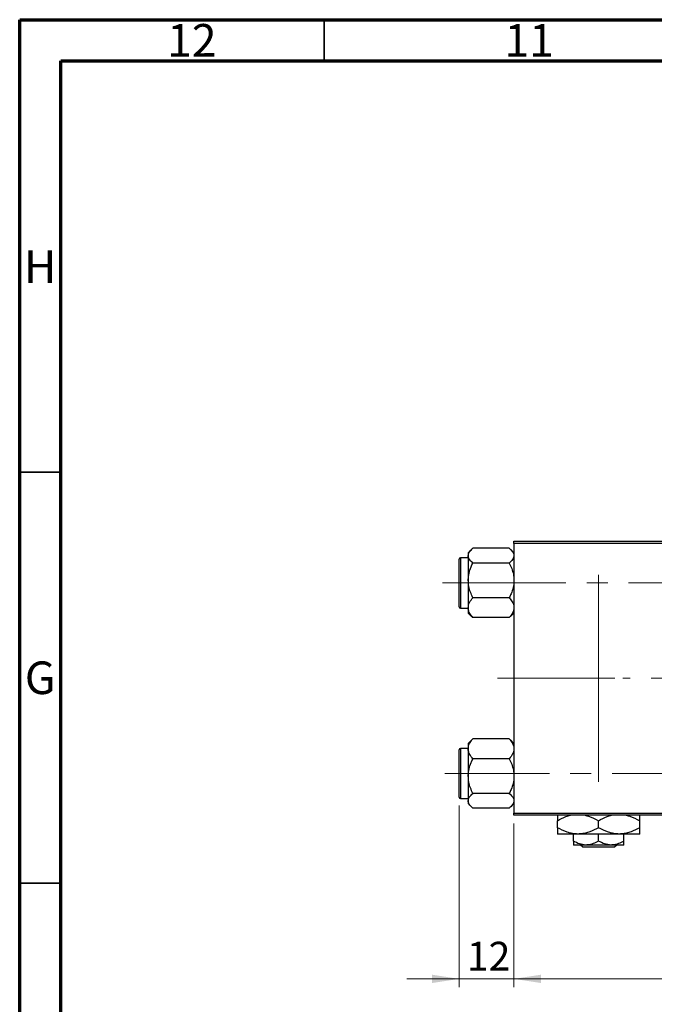
# Model space of a CAD drawing. Units: millimetres. Extents: x 15 to 591, y 5 to 415.
# Drawn here: x 15 to 92, y 295 to 415 of the extents above; entities that cross this region are included whole.
import ezdxf

# ---------------------------------------------------------------- set-up
doc = ezdxf.new("R2010")
doc.units = ezdxf.units.MM
doc.linetypes.add('CENTERX2', pattern=[20.32, 12.7, -2.54, 2.54, -2.54])
doc.styles.add('SLDTEXTSTYLE0', font='TXT', dxfattribs={"width": 0.75})
doc.dimstyles.new('SLDDIMSTYLE4', dxfattribs={"dimtxt": 3.5, "dimasz": 3.302, "dimexe": 0, "dimexo": 0.0625, "dimgap": 0.875, "dimtad": 1, "dimdec": 0, "dimlfac": 1.8, "dimrnd": 1e-09, "dimzin": 12, "dimdsep": 46, "dimtxsty": 'SLDTEXTSTYLE0', "dimsah": 1, "dimcen": 0.09, "dimadec": 0, "dimazin": 3, "dimtfac": 1, "dimtdec": 0, "dimtmove": 0, "dimatfit": 0, "dimfxl": 1, "dimfrac": 2, "dimtolj": 1, "dimtzin": 12, "dimarcsym": 0})
doc.dimstyles.new('SLDDIMSTYLE5', dxfattribs={"dimtxt": 3.5, "dimasz": 3.302, "dimexe": 0, "dimexo": 0.0625, "dimgap": 0.875, "dimtad": 1, "dimdec": 0, "dimlfac": 1.8, "dimrnd": 1e-09, "dimzin": 12, "dimdsep": 46, "dimtxsty": 'SLDTEXTSTYLE0', "dimsah": 1, "dimcen": 0.09, "dimadec": 0, "dimazin": 3, "dimtfac": 1, "dimtofl": 0, "dimtmove": 0, "dimatfit": 3, "dimfxl": 1, "dimfrac": 2, "dimtolj": 1, "dimtzin": 12, "dimarcsym": 0})

# ---------------------------------------------------------------- blocks, each defined once
blk = doc.blocks.new('_D_8')
at = {"color": 7, "linetype": 'Continuous', "lineweight": 0}
for p, q in [((68.4, 319.46), (68.4, 297.38)), ((75.07, 317.27), (75.07, 297.38)), ((68.4, 298.38), (62.05, 298.38)), ((68.4, 298.38), (75.07, 298.38)), ((75.07, 298.38), (81.42, 298.38))]:
    blk.add_line(p, q, dxfattribs=at)
at = {"color": 7, "linetype": 'Continuous', "lineweight": 18}
for points in [[(68.4, 298.38), (65.1, 298.89), (65.1, 297.87)], [(75.07, 298.38), (78.37, 297.87), (78.37, 298.89)]]:
    blk.add_solid(points, dxfattribs=at)
at = {"color": 7, "linetype": 'Continuous', "lineweight": 18, "insert": (69.33, 302.89), "char_height": 3.5, "attachment_point": 1, "style": 'SLDTEXTSTYLE0'}
blk.add_mtext('12', dxfattribs=at)
blk = doc.blocks.new('_D_9')
at = {"color": 7, "linetype": 'Continuous', "lineweight": 0}
for p, q in [((171.18, 327.27), (171.18, 299.14)), ((75.07, 317.27), (75.07, 297.38)), ((156.53, 298.38), (75.07, 298.38)), ((171.18, 298.38), (158.05, 298.38)), ((171.18, 297.62), (171.18, 297.38))]:
    blk.add_line(p, q, dxfattribs=at)
at = {"color": 7, "linetype": 'Continuous', "lineweight": 18}
for points in [[(75.07, 298.38), (78.37, 297.87), (78.37, 298.89)], [(171.18, 298.38), (167.88, 298.89), (167.88, 297.87)]]:
    blk.add_solid(points, dxfattribs=at)
at = {"color": 7, "linetype": 'Continuous', "lineweight": 18, "insert": (119.24, 302.89), "char_height": 3.5, "attachment_point": 1, "style": 'SLDTEXTSTYLE0'}
blk.add_mtext('173', dxfattribs=at)

msp = doc.modelspace()

# ---------------------------------------------------------------- linework, layer by layer
at = {"color": 7, "linetype": 'Continuous', "lineweight": 70}
for p, q in [((15, 5), (15, 415)), ((15, 415), (589, 415)), ((20, 10), (20, 410)), ((20, 410), (584, 410))]:
    msp.add_line(p, q, dxfattribs=at)
at = {"color": 7, "linetype": 'Continuous', "lineweight": 35}
for p, q in [((52, 410), (52, 415)), ((20, 360), (15, 360)), ((20, 310), (15, 310))]:
    msp.add_line(p, q, dxfattribs=at)
at = {"color": 7, "linetype": 'Continuous', "lineweight": 25}
for p, q in [((75.0667, 351.6), (95.6222, 351.6)), ((75.0667, 351.3222), (75.0667, 351.6)), ((95.6222, 351.3222), (75.0667, 351.3222)), ((75.0667, 351.3222), (75.0667, 318.5444)), ((69.5111, 349.5722), (68.5667, 349.5722)), ((69.9053, 350.5771), (69.5111, 350.1828)), ((69.5111, 350.1828), (69.5111, 349.8375)), ((69.5111, 349.8375), (69.5111, 346.8318)), ((74.4995, 350.7343), (70.0783, 350.7343)), ((75.0667, 350.1828), (74.6755, 350.574)), ((68.4, 343.6278), (68.4, 349.4056)), ((74.4995, 348.9406), (70.0783, 348.9406)), ((69.5111, 346.8318), (69.5111, 343.511)), ((74.4995, 344.7229), (70.0783, 344.7229)), ((68.5667, 343.4611), (69.5111, 343.4611)), ((69.5111, 343.511), (69.5111, 342.8505)), ((69.5111, 342.8505), (69.9053, 342.4563)), ((69.9181, 342.469), (70.0783, 342.299)), ((74.4995, 342.299), (74.6656, 342.4691)), ((74.6724, 342.4563), (74.6755, 342.4593)), ((74.6755, 342.4593), (75.0667, 342.8505)), ((74.4995, 342.299), (70.0783, 342.299)), ((69.9023, 327.4074), (69.5111, 327.0162)), ((69.5111, 327.0162), (69.5111, 326.3557)), ((69.9053, 327.4104), (69.9023, 327.4074)), ((70.0783, 327.5677), (69.9122, 327.3975)), ((74.4995, 327.5677), (70.0783, 327.5677)), ((74.6597, 327.3976), (74.4995, 327.5677)), ((75.0667, 327.0162), (74.6724, 327.4104)), ((68.4, 326.2282), (68.4, 326.2389)), ((68.4, 320.4611), (68.4, 326.2282)), ((69.5111, 326.4056), (68.5667, 326.4056)), ((69.5111, 326.3557), (69.5111, 323.0349)), ((74.4995, 325.1437), (70.0783, 325.1437)), ((69.5111, 323.0349), (69.5111, 320.0292)), ((74.4995, 320.9261), (70.0783, 320.9261)), ((68.5667, 320.2944), (69.5111, 320.2944)), ((69.5111, 320.0292), (69.5111, 319.6838)), ((69.5111, 319.6838), (69.9023, 319.2926)), ((74.6724, 319.2896), (75.0667, 319.6838)), ((74.4995, 319.1323), (70.0783, 319.1323)), ((75.0667, 318.5444), (95.6222, 318.5444)), ((75.0667, 318.2667), (75.0667, 318.5444)), ((95.6222, 318.2667), (75.0667, 318.2667)), ((80.3444, 316.7624), (80.3444, 317.6043)), ((85.3444, 316.7624), (85.3444, 317.6043)), ((90.3444, 316.7624), (90.3444, 317.6043)), ((82.8444, 315.9889), (80.3444, 315.9889)), ((82.2889, 315.1283), (82.2889, 315.9889)), ((87.8444, 315.9889), (82.8444, 315.9889)), ((85.3444, 315.1283), (85.3444, 315.9889)), ((90.3444, 315.9889), (87.8444, 315.9889)), ((88.4, 315.1283), (88.4, 315.9889)), ((83.8167, 314.6556), (82.2889, 314.6556)), ((83.4199, 314.3778), (83.1397, 314.6556)), ((87.2689, 314.3778), (83.4199, 314.3778)), ((86.8722, 314.6556), (83.8167, 314.6556)), ((88.4, 314.6556), (86.8722, 314.6556)), ((87.5492, 314.6556), (87.2689, 314.3778))]:
    msp.add_line(p, q, dxfattribs=at)
at = {"color": 8, "linetype": 'Continuous', "lineweight": 25}
for p, q in [((68.5667, 349.5722), (68.5667, 343.4611)), ((68.5667, 326.4056), (68.5667, 320.2944))]:
    msp.add_line(p, q, dxfattribs=at)
at = {"color": 7, "linetype": 'CENTERX2', "lineweight": 18}
for p, q in [((85.3444, 347.4889), (85.3444, 343.7444)), ((68.6778, 346.5167), (66.4, 346.5167)), ((68.6778, 346.5167), (176.4556, 346.5167)), ((85.3444, 332.9333), (85.3444, 343.7444)), ((85.3444, 336.9333), (85.3444, 326.0667)), ((73.0667, 334.9333), (88.4, 334.9333)), ((87.3444, 334.9333), (75.8444, 334.9333)), ((129.8444, 334.9333), (88.4, 334.9333)), ((85.3444, 322.3222), (85.3444, 326.0667)), ((66.6778, 323.35), (178.4556, 323.35))]:
    msp.add_line(p, q, dxfattribs=at)
at = {"color": 7, "linetype": 'Continuous', "lineweight": 25}
for centre, start, end in [((68.5667, 349.4056), 90, 180), ((68.5667, 343.6278), 180, 270), ((68.5667, 326.2389), 90, 180), ((68.5667, 320.4611), 180, 270)]:
    msp.add_arc(centre, 0.1667, start, end, dxfattribs=at)
for points, knots in [([(69.5111, 349.8375), (69.5194, 349.9154), (69.5362, 350.0729), (69.6999, 350.3791), (69.9278, 350.5931), (70.0783, 350.7343)], [0, 0, 0, 0, 0.24970486, 0.50462054, 1, 1, 1, 1]), ([(70.0783, 348.9406), (69.9458, 349.0634), (69.6763, 349.3132), (69.5228, 349.6229), (69.5132, 349.7999), (69.5111, 349.8375)], [0, 0, 0, 0, 0.43238355, 0.87955071, 1, 1, 1, 1]), ([(74.4995, 350.7343), (74.6329, 350.6115), (74.8348, 350.4254), (74.9981, 350.159), (75.0592, 349.983), (75.0647, 349.875), (75.0667, 349.8375)], [0, 0, 0, 0, 0.43204192, 0.65434382, 0.87964588, 1, 1, 1, 1]), ([(75.0667, 349.8375), (75.0584, 349.7595), (75.0416, 349.602), (74.8779, 349.2958), (74.65, 349.0819), (74.4995, 348.9406)], [0, 0, 0, 0, 0.24970486, 0.50462054, 1, 1, 1, 1]), ([(69.5111, 346.8318), (69.5114, 346.8666), (69.5141, 347.1589), (69.5933, 347.7169), (69.8126, 348.3841), (70.003, 348.7829), (70.0783, 348.9406)], [0, 0, 0, 0, 0.04746793, 0.39839952, 0.76201656, 1, 1, 1, 1]), ([(74.4995, 348.9406), (74.6034, 348.7178), (74.8089, 348.2769), (75.0215, 347.5682), (75.0515, 347.0796), (75.0667, 346.8318)], [0, 0, 0, 0, 0.33472966, 0.66254642, 1, 1, 1, 1]), ([(70.0783, 344.7229), (69.9744, 344.9457), (69.7689, 345.3866), (69.5563, 346.0954), (69.5263, 346.5839), (69.5111, 346.8318)], [0, 0, 0, 0, 0.33472966, 0.66254642, 1, 1, 1, 1]), ([(75.0667, 346.8318), (75.0664, 346.7969), (75.0637, 346.5046), (74.9844, 345.9467), (74.7652, 345.2794), (74.5748, 344.8807), (74.4995, 344.7229)], [0, 0, 0, 0, 0.04746793, 0.39839952, 0.76201656, 1, 1, 1, 1]), ([(69.5111, 343.511), (69.5194, 343.6163), (69.5362, 343.8291), (69.6999, 344.2429), (69.9278, 344.532), (70.0783, 344.7229)], [0, 0, 0, 0, 0.24970486, 0.50462054, 1, 1, 1, 1]), ([(74.4995, 344.7229), (74.632, 344.557), (74.9015, 344.2194), (75.055, 343.8009), (75.0646, 343.5617), (75.0667, 343.511)], [0, 0, 0, 0, 0.43238355, 0.87955071, 1, 1, 1, 1]), ([(70.0783, 342.299), (69.9458, 342.4649), (69.6763, 342.8025), (69.5228, 343.221), (69.5132, 343.4602), (69.5111, 343.511)], [0, 0, 0, 0, 0.43238355, 0.87955071, 1, 1, 1, 1]), ([(75.0667, 343.511), (75.0584, 343.4056), (75.0416, 343.1928), (74.8779, 342.779), (74.65, 342.4899), (74.4995, 342.299)], [0, 0, 0, 0, 0.24970486, 0.50462054, 1, 1, 1, 1]), ([(69.5111, 326.3557), (69.5194, 326.461), (69.5362, 326.6739), (69.6999, 327.0876), (69.9278, 327.3768), (70.0783, 327.5677)], [0, 0, 0, 0, 0.24970486, 0.50462054, 1, 1, 1, 1]), ([(74.4995, 327.5677), (74.6329, 327.4016), (74.8348, 327.1502), (74.9981, 326.7901), (75.0592, 326.5523), (75.0647, 326.4065), (75.0667, 326.3557)], [0, 0, 0, 0, 0.43204192, 0.65434382, 0.87964588, 1, 1, 1, 1]), ([(70.0783, 325.1437), (69.9458, 325.3097), (69.6763, 325.6472), (69.5228, 326.0657), (69.5132, 326.3049), (69.5111, 326.3557)], [0, 0, 0, 0, 0.43238355, 0.87955071, 1, 1, 1, 1]), ([(75.0667, 326.3557), (75.0584, 326.2504), (75.0416, 326.0375), (74.8779, 325.6238), (74.65, 325.3346), (74.4995, 325.1437)], [0, 0, 0, 0, 0.24970486, 0.50462054, 1, 1, 1, 1]), ([(69.5111, 323.0349), (69.5114, 323.0697), (69.5141, 323.362), (69.5933, 323.92), (69.8126, 324.5872), (70.003, 324.986), (70.0783, 325.1437)], [0, 0, 0, 0, 0.04746793, 0.39839952, 0.76201656, 1, 1, 1, 1]), ([(74.4995, 325.1437), (74.6034, 324.921), (74.8089, 324.48), (75.0215, 323.7713), (75.0515, 323.2827), (75.0667, 323.0349)], [0, 0, 0, 0, 0.33472966, 0.66254642, 1, 1, 1, 1]), ([(70.0783, 320.9261), (69.9744, 321.1488), (69.7689, 321.5898), (69.5563, 322.2985), (69.5263, 322.7871), (69.5111, 323.0349)], [0, 0, 0, 0, 0.33472966, 0.66254642, 1, 1, 1, 1]), ([(75.0667, 323.0349), (75.0664, 323.0001), (75.0637, 322.7078), (74.9844, 322.1498), (74.7652, 321.4826), (74.5748, 321.0838), (74.4995, 320.9261)], [0, 0, 0, 0, 0.04746793, 0.39839952, 0.76201656, 1, 1, 1, 1]), ([(69.5111, 320.0292), (69.5194, 320.1071), (69.5362, 320.2647), (69.6999, 320.5708), (69.9278, 320.7848), (70.0783, 320.9261)], [0, 0, 0, 0, 0.24970486, 0.50462054, 1, 1, 1, 1]), ([(74.4995, 320.9261), (74.632, 320.8033), (74.9015, 320.5535), (75.055, 320.2438), (75.0646, 320.0668), (75.0667, 320.0292)], [0, 0, 0, 0, 0.43238355, 0.87955071, 1, 1, 1, 1]), ([(70.0783, 319.1323), (69.9458, 319.2551), (69.6763, 319.5049), (69.5228, 319.8146), (69.5132, 319.9916), (69.5111, 320.0292)], [0, 0, 0, 0, 0.43238355, 0.87955071, 1, 1, 1, 1]), ([(75.0667, 320.0292), (75.0584, 319.9513), (75.0416, 319.7937), (74.8779, 319.4876), (74.65, 319.2736), (74.4995, 319.1323)], [0, 0, 0, 0, 0.24970486, 0.50462054, 1, 1, 1, 1]), ([(80.3444, 317.6043), (80.6864, 317.7888), (81.199, 318.0655), (81.7483, 318.2164), (81.9312, 318.2667)], [0, 0, 0, 0, 0.66703508, 1, 1, 1, 1]), ([(80.3444, 318.2667), (80.3444, 318.2606), (80.3444, 318.2136), (80.3444, 317.9655), (80.3444, 317.7056), (80.3444, 317.6043)], [0, 0, 0, 0, 0.082277328, 0.642302216, 1, 1, 1, 1]), ([(83.7122, 318.2667), (83.857, 318.2337), (84.4253, 318.1042), (84.952, 317.8177), (85.3444, 317.6043)], [0, 0, 0, 0, 0.25480737, 1, 1, 1, 1]), ([(85.3444, 317.6043), (85.6864, 317.7888), (86.199, 318.0655), (86.7483, 318.2164), (86.9312, 318.2667)], [0, 0, 0, 0, 0.66703508, 1, 1, 1, 1]), ([(88.7122, 318.2667), (88.857, 318.2337), (89.4253, 318.1042), (89.952, 317.8177), (90.3444, 317.6043)], [0, 0, 0, 0, 0.25480737, 1, 1, 1, 1]), ([(90.3444, 317.6043), (90.3444, 317.7252), (90.3444, 317.9912), (90.3444, 318.2279), (90.3444, 318.2654), (90.3444, 318.2667)], [0, 0, 0, 0, 0.445585, 0.98057919, 1, 1, 1, 1]), ([(82.8444, 315.9889), (82.6272, 316.0002), (82.1881, 316.0231), (81.3347, 316.2463), (80.7382, 316.5572), (80.3444, 316.7624)], [0, 0, 0, 0, 0.24970593, 0.50462275, 1, 1, 1, 1]), ([(80.3444, 316.7624), (80.3444, 316.6386), (80.3444, 316.3662), (80.3444, 316.0591), (80.3444, 316.0126), (80.3444, 315.9889)], [0, 0, 0, 0, 0.29070237, 0.63973585, 1, 1, 1, 1]), ([(85.3444, 316.7624), (85.002, 316.5805), (84.4833, 316.3051), (83.7406, 316.0824), (83.25, 315.9991), (82.9492, 315.9915), (82.8444, 315.9889)], [0, 0, 0, 0, 0.43204323, 0.65434586, 0.87964868, 1, 1, 1, 1]), ([(87.8444, 315.9889), (87.6272, 316.0002), (87.1881, 316.0231), (86.3347, 316.2463), (85.7382, 316.5572), (85.3444, 316.7624)], [0, 0, 0, 0, 0.24970593, 0.50462275, 1, 1, 1, 1]), ([(90.3444, 316.7624), (90.002, 316.5805), (89.4833, 316.3051), (88.7406, 316.0824), (88.25, 315.9991), (87.9492, 315.9915), (87.8444, 315.9889)], [0, 0, 0, 0, 0.43204323, 0.65434586, 0.87964868, 1, 1, 1, 1]), ([(90.3444, 315.9889), (90.3444, 315.989), (90.3444, 315.9908), (90.3444, 316.0896), (90.3444, 316.3937), (90.3444, 316.659), (90.3444, 316.7624)], [0, 0, 0, 0, 0.02386869, 0.38503183, 0.76030585, 1, 1, 1, 1]), ([(83.8167, 314.6556), (83.5479, 314.6829), (83.0145, 314.7371), (82.5295, 314.9986), (82.2889, 315.1283)], [0, 0, 0, 0, 0.503995873, 1, 1, 1, 1]), ([(82.2889, 315.1283), (82.2889, 315.0497), (82.2889, 314.8819), (82.2889, 314.6971), (82.2889, 314.6695), (82.2889, 314.6556)], [0, 0, 0, 0, 0.30246279, 0.64583382, 1, 1, 1, 1]), ([(85.3444, 315.1283), (85.1353, 315.0178), (84.7097, 314.7932), (84.1822, 314.6653), (83.8807, 314.6573), (83.8167, 314.6556)], [0, 0, 0, 0, 0.43238256, 0.87954861, 1, 1, 1, 1]), ([(86.8722, 314.6556), (86.6034, 314.6829), (86.0701, 314.7371), (85.585, 314.9986), (85.3444, 315.1283)], [0, 0, 0, 0, 0.503995873, 1, 1, 1, 1]), ([(88.4, 315.1283), (88.1908, 315.0178), (87.7653, 314.7932), (87.2377, 314.6653), (86.9362, 314.6573), (86.8722, 314.6556)], [0, 0, 0, 0, 0.43238256, 0.87954861, 1, 1, 1, 1]), ([(88.4, 314.6556), (88.4, 314.6557), (88.4, 314.657), (88.4, 314.7188), (88.4, 314.9037), (88.4, 315.065), (88.4, 315.1283)], [0, 0, 0, 0, 0.02983892, 0.3881078, 0.76008541, 1, 1, 1, 1])]:
    msp.add_open_spline(points, degree=3, knots=knots, dxfattribs=at)

# ---------------------------------------------------------------- texts
at = {"color": 7, "linetype": 'Continuous', "lineweight": 0, "attachment_point": 2, "style": 'SLDTEXTSTYLE0'}
for s, insert, char_height in [('12', (35.9201, 414.4739), 3.96875), ('11', (76.9201, 414.4739), 3.96875), ('H', (17.4904, 386.9739), 3.9688), ('G', (17.4867, 336.9739), 3.9688)]:
    msp.add_mtext(s, dxfattribs=dict(at, insert=insert, char_height=char_height))

# ---------------------------------------------------------------- dimensions: what is measured, and where the dimension line sits
at = {"color": 7, "linetype": 'Continuous', "lineweight": 18}
for p1, dimstyle, picture, middle in [((171.1778, 328.2667), 'SLDDIMSTYLE5', '_D_9', (123.1222, 298.3778)), ((68.4, 320.4611), 'SLDDIMSTYLE4', '_D_8', (71.9171, 298.3778))]:
    dim = msp.add_linear_dim(base=(75.0667, 298.3778), p1=p1, p2=(75.0667, 318.2667), dimstyle=dimstyle, dxfattribs=at)
    dim.commit()
    dim.dimension.update_dxf_attribs({"geometry": picture, "text_midpoint": middle, "dimtype": 160})

doc.saveas('drawing.dxf')
